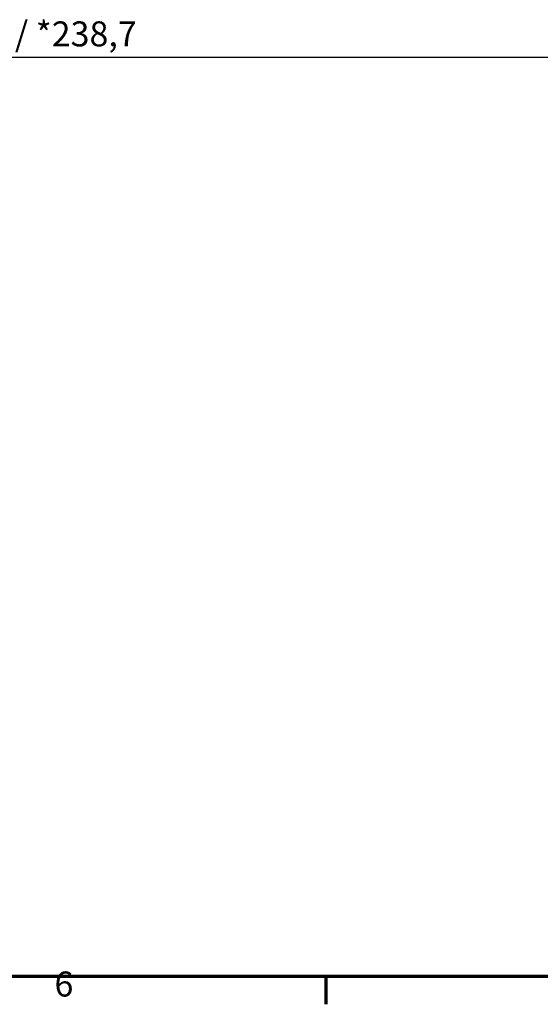
# Model space of a CAD drawing. Units: millimetres. Extents: x 0 to 594, y 0 to 420.
# Drawn here: x 180 to 253, y 6 to 144 of the extents above; entities that cross this region are included whole.
import ezdxf

# ---------------------------------------------------------------- set-up
doc = ezdxf.new("R2010")
doc.units = ezdxf.units.MM
doc.layers.get('0').update_dxf_attribs({"lineweight": 25})
doc.layers.add('Bemaßung (ISO)', color=7, linetype='Continuous', lineweight=25)
doc.layers.add('Rahmen (ISO)', color=7, linetype='Continuous', lineweight=70)
doc.styles.add('Notiztext (DIN)', font='isocpeur.ttf')
doc.dimstyles.new('Standard (DIN)', dxfattribs={"dimtxt": 3.5, "dimasz": 2.5, "dimexe": 3.175, "dimexo": 0.8, "dimgap": 0.8, "dimtad": 1, "dimrnd": 1e-08, "dimzin": 0, "dimtxsty": 'Notiztext (DIN)', "dimcen": 0.09, "dimdle": 10, "dimclrd": 256, "dimclre": 256, "dimclrt": 256, "dimadec": 0, "dimazin": 0, "dimtfac": 1, "dimtmove": 0, "dimatfit": 3, "dimfxl": 1, "dimtolj": 1, "dimtzin": 0, "dimlwd": -1, "dimlwe": -1, "dimarcsym": 0})

# ---------------------------------------------------------------- blocks, each defined once
blk = doc.blocks.new('Ränder Standardrahmen')
at = {"layer": 'Rahmen (ISO)'}
blk.add_line((222.75, 10), (222.75, 6.1), dxfattribs=at)
at = {"layer": 'Rahmen (ISO)', "flags": 128}
blk.add_lwpolyline([(10, 10), (10, 410), (584, 410), (584, 10), (10, 10)], dxfattribs=at)
at = {"layer": 'Rahmen (ISO)', "insert": (184.7, 6.1), "char_height": 3.5, "attachment_point": 7, "style": 'Notiztext (DIN)'}
blk.add_mtext('6', dxfattribs=at)
blk = doc.blocks.new('*D18')
at = {"layer": 'Bemaßung (ISO)', "transparency": 16777216}
for p, q in [((67.15, 205.28), (67.15, 146.57)), ((300.57, 205.28), (300.57, 146.57)), ((69.65, 149.75), (298.07, 149.75))]:
    blk.add_line(p, q, dxfattribs=at)
for points in [[(69.65, 150.17), (69.65, 149.33), (67.15, 149.75)], [(298.07, 150.17), (298.07, 149.33), (300.57, 149.75)]]:
    blk.add_solid(points, dxfattribs=at)
at = {"layer": 'Defpoints', "color": 0, "transparency": 16777216}
for p in [(67.15, 206.08), (300.57, 206.08), (300.57, 149.75)]:
    blk.add_point(p, dxfattribs=at)
at = {"layer": 'Bemaßung (ISO)', "transparency": 16777216, "insert": (168.64, 154.75), "char_height": 3.5, "attachment_point": 1, "style": 'Notiztext (DIN)'}
blk.add_mtext('\\A1;233,4{ / *232,1}', dxfattribs=at)
blk = doc.blocks.new('*D19')
at = {"layer": 'Bemaßung (ISO)', "transparency": 16777216}
for p, q in [((63.86, 186.58), (63.86, 135.74)), ((303.86, 186.58), (303.86, 135.74)), ((66.36, 138.91), (301.36, 138.91))]:
    blk.add_line(p, q, dxfattribs=at)
for points in [[(66.36, 139.33), (66.36, 138.5), (63.86, 138.91)], [(301.36, 139.33), (301.36, 138.5), (303.86, 138.91)]]:
    blk.add_solid(points, dxfattribs=at)
at = {"layer": 'Defpoints', "color": 0, "transparency": 16777216}
for p in [(63.86, 187.38), (303.86, 187.38), (303.86, 138.91)]:
    blk.add_point(p, dxfattribs=at)
at = {"layer": 'Bemaßung (ISO)', "transparency": 16777216, "insert": (170.12, 143.91), "char_height": 3.5, "attachment_point": 1, "style": 'Notiztext (DIN)'}
blk.add_mtext('\\A1;240{ / *238,7}', dxfattribs=at)

msp = doc.modelspace()

# ---------------------------------------------------------------- block references
msp.add_blockref('Ränder Standardrahmen', (0, 0))

# ---------------------------------------------------------------- dimensions: what is measured, and where the dimension line sits
at = {"layer": 'Bemaßung (ISO)'}
for base, p1, p2, text, override, picture, middle in [((300.57, 149.75), (67.15, 206.08), (300.57, 206.08), '<>{ / *232,1}', {"dimdec": 1, "dimtp": 0, "dimtm": 0, "dimtdec": 2, "dimtofl": 0, "dimatfit": 1}, '*D18', (183.86, 149.75)), ((303.86, 138.91), (63.86, 187.38), (303.86, 187.38), '<>{ / *238,7}', {"dimdec": 0, "dimtp": 0, "dimtm": 0, "dimtdec": 2, "dimtofl": 0, "dimatfit": 1}, '*D19', (183.86, 138.91))]:
    dim = msp.add_linear_dim(base=base, p1=p1, p2=p2, angle=180, text=text, dimstyle='Standard (DIN)', override=override, dxfattribs=at)
    dim.commit()
    dim.dimension.update_dxf_attribs({"geometry": picture, "text_midpoint": middle, "dimtype": 160})

doc.saveas('drawing.dxf')
